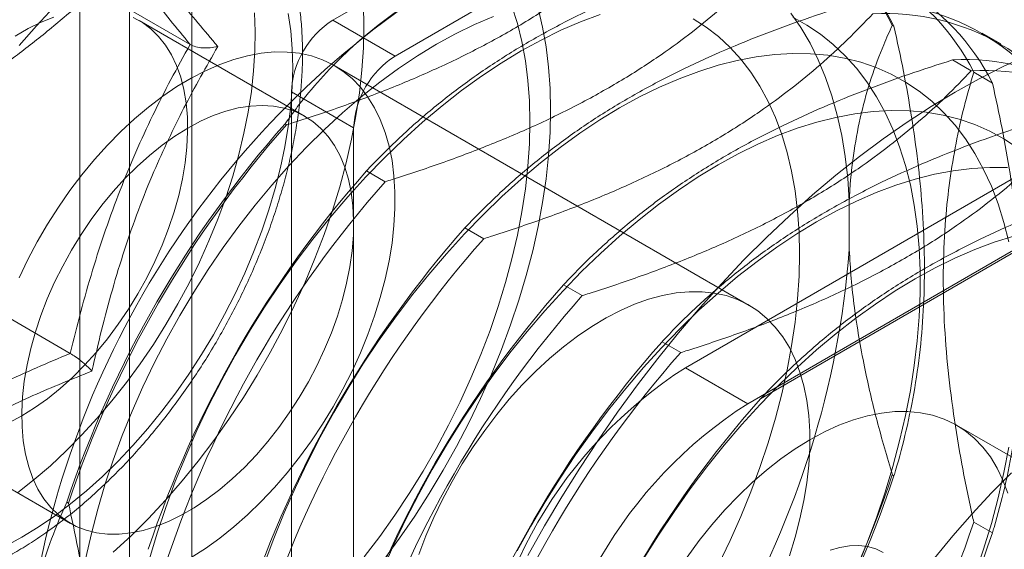
# Model space of a CAD drawing. Units: millimetres. Extents: x 63 to 4273, y 62 to 3032.
# Drawn here: x 3398 to 3414, y 1523 to 1532 of the extents above; entities that cross this region are included whole.
import ezdxf

# ---------------------------------------------------------------- set-up
doc = ezdxf.new("R2010")
doc.units = ezdxf.units.MM
doc.header["$LTSCALE"] = 2

msp = doc.modelspace()

# ---------------------------------------------------------------- linework, layer by layer
at = {"color": 7, "linetype": 'Continuous', "lineweight": 18}
for p, q in [((3399.334, 1468.582), (3399.334, 2172.849)), ((3400.13, 1468.582), (3400.13, 2172.849)), ((3401.124, 1468.008), (3401.124, 2172.275)), ((3411.333, 1536.29), (3403.378, 1531.698)), ((3412.327, 1535.716), (3404.372, 1531.124)), ((3401.096, 1531.309), (3398.654, 1532.718)), ((3402.933, 1530.159), (3400.281, 1531.69)), ((3404.372, 1531.124), (3403.378, 1531.698)), ((3412.319, 1531.617), (3412.344, 1531.602)), ((3414.053, 1531.317), (3413.754, 1531.49)), ((3413.581, 1530.889), (3413.282, 1531.061)), ((3410.03, 1527.144), (3403.401, 1530.971)), ((3413.62, 1530.866), (3413.919, 1530.693)), ((3402.715, 1530.55), (3402.715, 1501.46)), ((3402.715, 1530.55), (3403.709, 1529.976)), ((3402.613, 1530.041), (3402.639, 1530.026)), ((3403.709, 1500.886), (3403.709, 1529.976)), ((3409.013, 1526.148), (3415.642, 1529.975)), ((3410.007, 1525.574), (3416.636, 1529.4)), ((3403.915, 1529.289), (3404.214, 1529.117)), ((3410.212, 1525.654), (3416.431, 1529.244)), ((3411.631, 1528.814), (3411.631, 1528.033)), ((3405.489, 1528.381), (3405.788, 1528.208)), ((3399.182, 1526.376), (3396.74, 1527.786)), ((3407.064, 1527.472), (3407.362, 1527.299)), ((3408.638, 1526.563), (3408.937, 1526.39)), ((3410.007, 1525.574), (3409.013, 1526.148)), ((3418.317, 1522.361), (3413.345, 1525.231)), ((3396.531, 1525.195), (3399.183, 1523.664)), ((3412.344, 1524.421), (3412.319, 1524.436)), ((3399.152, 1523.986), (3399.127, 1524.001)), ((3413.919, 1523.512), (3413.62, 1523.685))]:
    msp.add_line(p, q, dxfattribs=at)
at = {"color": 7, "linetype": 'Continuous', "lineweight": 18, "flags": 128}
for points in [[(3398.367, 1531.292), (3398.641, 1531.605), (3398.921, 1531.906)], [(3403.867, 1531.937), (3403.875, 1531.6), (3403.867, 1531.253), (3403.843, 1530.898), (3403.803, 1530.536), (3403.747, 1530.168), (3403.676, 1529.795), (3403.589, 1529.418), (3403.487, 1529.038), (3403.37, 1528.656), (3403.238, 1528.274), (3403.092, 1527.892), (3402.933, 1527.512), (3402.76, 1527.134), (3402.574, 1526.76), (3402.377, 1526.391), (3402.167, 1526.029), (3401.947, 1525.673), (3401.716, 1525.325), (3401.475, 1524.987), (3401.226, 1524.659), (3400.968, 1524.342), (3400.702, 1524.036), (3400.43, 1523.744), (3400.152, 1523.466), (3399.869, 1523.202)], [(3406.24, 1531.92), (3406.327, 1531.643), (3406.399, 1531.353), (3406.455, 1531.049), (3406.495, 1530.733), (3406.519, 1530.406), (3406.527, 1530.069), (3406.519, 1529.722), (3406.495, 1529.368), (3406.455, 1529.006), (3406.399, 1528.637), (3406.327, 1528.264), (3406.24, 1527.887), (3406.138, 1527.507), (3406.021, 1527.125), (3405.89, 1526.743), (3405.744, 1526.361), (3405.584, 1525.981), (3405.412, 1525.603), (3405.226, 1525.23), (3405.028, 1524.861), (3404.819, 1524.498), (3404.598, 1524.142), (3404.367, 1523.795), (3404.127, 1523.456), (3403.877, 1523.128)], [(3406.658, 1531.888), (3406.73, 1531.586), (3406.786, 1531.272), (3406.826, 1530.946), (3406.85, 1530.608), (3406.858, 1530.26), (3406.85, 1529.903), (3406.826, 1529.538), (3406.786, 1529.165), (3406.73, 1528.786), (3406.658, 1528.402), (3406.571, 1528.014), (3406.469, 1527.622), (3406.351, 1527.229), (3406.219, 1526.835), (3406.073, 1526.441), (3405.912, 1526.048), (3405.739, 1525.658), (3405.552, 1525.271), (3405.353, 1524.889), (3405.142, 1524.513), (3404.919, 1524.143), (3404.686, 1523.78), (3404.443, 1523.427), (3404.19, 1523.083)], [(3402.666, 1531.803), (3402.705, 1531.527), (3402.729, 1531.24), (3402.737, 1530.943), (3402.729, 1530.636), (3402.705, 1530.322), (3402.666, 1530), (3402.611, 1529.673), (3402.541, 1529.342), (3402.455, 1529.007), (3402.355, 1528.67), (3402.241, 1528.332), (3402.112, 1527.995), (3401.97, 1527.659), (3401.815, 1527.326), (3401.648, 1526.998), (3401.468, 1526.674), (3401.278, 1526.357), (3401.077, 1526.048), (3400.866, 1525.747), (3400.646, 1525.456), (3400.419, 1525.176), (3400.183, 1524.908), (3399.942, 1524.653), (3399.694, 1524.412), (3399.442, 1524.185), (3399.187, 1523.974), (3398.928, 1523.779), (3398.668, 1523.602), (3398.406, 1523.442), (3398.145, 1523.3)], [(3398.303, 1531.443), (3398.509, 1531.562), (3398.714, 1531.662), (3398.917, 1531.742)], [(3402.124, 1531.815), (3402.136, 1531.515), (3402.132, 1531.204), (3402.112, 1530.885), (3402.076, 1530.559), (3402.024, 1530.227), (3401.957, 1529.89), (3401.875, 1529.55), (3401.777, 1529.207), (3401.665, 1528.862), (3401.539, 1528.518), (3401.398, 1528.175), (3401.245, 1527.834), (3401.079, 1527.498), (3400.9, 1527.166), (3400.71, 1526.84), (3400.509, 1526.521), (3400.298, 1526.211), (3400.078, 1525.91), (3399.848, 1525.62), (3399.612, 1525.341), (3399.368, 1525.075), (3399.118, 1524.822), (3398.863, 1524.584), (3398.604, 1524.362), (3398.341, 1524.155)], [(3400.188, 1531.739), (3400.335, 1531.657), (3400.47, 1531.556), (3400.593, 1531.437), (3400.702, 1531.299), (3400.798, 1531.144), (3400.88, 1530.973), (3400.946, 1530.787), (3400.998, 1530.587), (3401.033, 1530.374), (3401.053, 1530.149), (3401.057, 1529.914), (3401.045, 1529.67), (3401.017, 1529.418), (3400.974, 1529.161), (3400.915, 1528.9), (3400.841, 1528.635), (3400.752, 1528.37), (3400.649, 1528.105), (3400.533, 1527.842), (3400.404, 1527.582), (3400.263, 1527.328), (3400.11, 1527.081), (3399.948, 1526.842), (3399.776, 1526.612), (3399.596, 1526.393), (3399.409, 1526.187), (3399.216, 1525.994), (3399.018, 1525.816), (3398.816, 1525.654), (3398.612, 1525.508), (3398.406, 1525.38)], [(3399.432, 1523.115), (3399.519, 1523.501), (3399.62, 1523.89), (3399.736, 1524.281), (3399.867, 1524.673), (3400.012, 1525.065), (3400.17, 1525.455), (3400.342, 1525.844), (3400.527, 1526.229), (3400.725, 1526.609), (3400.934, 1526.984), (3401.154, 1527.353), (3401.385, 1527.714), (3401.626, 1528.066), (3401.876, 1528.409), (3402.135, 1528.742), (3402.402, 1529.063), (3402.676, 1529.373), (3402.956, 1529.669), (3403.243, 1529.951), (3403.534, 1530.219), (3403.829, 1530.471), (3404.128, 1530.707), (3404.429, 1530.927), (3404.732, 1531.129), (3405.035, 1531.314), (3405.339, 1531.48), (3405.641, 1531.627), (3405.943, 1531.755)], [(3407.651, 1531.788), (3407.337, 1531.671), (3407.021, 1531.535), (3406.704, 1531.379), (3406.386, 1531.204), (3406.068, 1531.012), (3405.751, 1530.801), (3405.435, 1530.573), (3405.122, 1530.328), (3404.812, 1530.068), (3404.505, 1529.791), (3404.204, 1529.5), (3403.907, 1529.195), (3403.617, 1528.876), (3403.334, 1528.545), (3403.059, 1528.203), (3402.791, 1527.849), (3402.533, 1527.485), (3402.284, 1527.113), (3402.046, 1526.732), (3401.818, 1526.344), (3401.602, 1525.949), (3401.397, 1525.55), (3401.205, 1525.146), (3401.026, 1524.739), (3400.86, 1524.33), (3400.708, 1523.919), (3400.57, 1523.509), (3400.446, 1523.099)], [(3409.137, 1531.72), (3409.346, 1531.586), (3409.543, 1531.433), (3409.728, 1531.262), (3409.9, 1531.072), (3410.059, 1530.865), (3410.203, 1530.64), (3410.334, 1530.399), (3410.45, 1530.142), (3410.552, 1529.87), (3410.638, 1529.584), (3410.709, 1529.284), (3410.764, 1528.971), (3410.804, 1528.646), (3410.828, 1528.31), (3410.836, 1527.964)], [(3411.631, 1528.814), (3411.607, 1529.172), (3411.566, 1529.519), (3411.511, 1529.855), (3411.439, 1530.178), (3411.353, 1530.487), (3411.251, 1530.783), (3411.134, 1531.063), (3411.003, 1531.329), (3410.857, 1531.578), (3410.698, 1531.81)], [(3411.746, 1522.932), (3411.912, 1523.342), (3412.065, 1523.752), (3412.203, 1524.163), (3412.326, 1524.573), (3412.435, 1524.981), (3412.529, 1525.386), (3412.607, 1525.787), (3412.67, 1526.184), (3412.718, 1526.575), (3412.749, 1526.959), (3412.765, 1527.335), (3412.765, 1527.702), (3412.749, 1528.06), (3412.718, 1528.407), (3412.67, 1528.743), (3412.607, 1529.067), (3412.529, 1529.378), (3412.435, 1529.675), (3412.326, 1529.957), (3412.203, 1530.224), (3412.065, 1530.475), (3411.912, 1530.71), (3411.746, 1530.928), (3411.567, 1531.128), (3411.375, 1531.31), (3411.171, 1531.474), (3410.954, 1531.618), (3410.726, 1531.743)], [(3398.363, 1527.584), (3398.502, 1527.874), (3398.654, 1528.16), (3398.817, 1528.439), (3398.991, 1528.711), (3399.175, 1528.975), (3399.367, 1529.228), (3399.568, 1529.471), (3399.776, 1529.702), (3399.99, 1529.919), (3400.209, 1530.122), (3400.432, 1530.309), (3400.658, 1530.481), (3400.886, 1530.635), (3401.115, 1530.772), (3401.343, 1530.89), (3401.571, 1530.989), (3401.795, 1531.069), (3402.016, 1531.129), (3402.233, 1531.169), (3402.444, 1531.189), (3402.648, 1531.188), (3402.845, 1531.167), (3403.034, 1531.125), (3403.212, 1531.064), (3403.381, 1530.983), (3403.539, 1530.882), (3403.684, 1530.763), (3403.818, 1530.625), (3403.938, 1530.469), (3404.044, 1530.296), (3404.136, 1530.108), (3404.214, 1529.904), (3404.276, 1529.686), (3404.323, 1529.454), (3404.354, 1529.211), (3404.37, 1528.956), (3404.37, 1528.692), (3404.354, 1528.419), (3404.323, 1528.139), (3404.276, 1527.854), (3404.214, 1527.563), (3404.136, 1527.27), (3404.044, 1526.975), (3403.938, 1526.68), (3403.818, 1526.385), (3403.684, 1526.094), (3403.539, 1525.806), (3403.381, 1525.523), (3403.212, 1525.247), (3403.034, 1524.979), (3402.845, 1524.721), (3402.648, 1524.472), (3402.444, 1524.235), (3402.233, 1524.011), (3402.016, 1523.801), (3401.795, 1523.606), (3401.571, 1523.426), (3401.343, 1523.263), (3401.115, 1523.118)], [(3414.182, 1528.158), (3414.103, 1528.469), (3414.009, 1528.766), (3413.901, 1529.048), (3413.777, 1529.315), (3413.639, 1529.567), (3413.487, 1529.801), (3413.321, 1530.019), (3413.142, 1530.219), (3412.95, 1530.401), (3412.745, 1530.565), (3412.529, 1530.709), (3412.301, 1530.834), (3412.062, 1530.939), (3411.814, 1531.025), (3411.555, 1531.09), (3411.288, 1531.135), (3411.012, 1531.16), (3410.729, 1531.164), (3410.439, 1531.148), (3410.143, 1531.111), (3409.841, 1531.054), (3409.535, 1530.977), (3409.225, 1530.879), (3408.912, 1530.762), (3408.596, 1530.626), (3408.279, 1530.47), (3407.961, 1530.296), (3407.642, 1530.103), (3407.325, 1529.892), (3407.009, 1529.664), (3406.696, 1529.42), (3406.386, 1529.159), (3406.08, 1528.882), (3405.778, 1528.591), (3405.482, 1528.286), (3405.192, 1527.967), (3404.909, 1527.636), (3404.633, 1527.294), (3404.366, 1526.94), (3404.108, 1526.576), (3403.859, 1526.204), (3403.62, 1525.823), (3403.392, 1525.435), (3403.176, 1525.041), (3402.972, 1524.641), (3402.779, 1524.237), (3402.6, 1523.83), (3402.434, 1523.421), (3402.282, 1523.01)], [(3414.47, 1531.129), (3414.088, 1530.955), (3413.705, 1530.761), (3413.322, 1530.549), (3412.938, 1530.318), (3412.555, 1530.07), (3412.174, 1529.804), (3411.794, 1529.521), (3411.417, 1529.221), (3411.043, 1528.906), (3410.673, 1528.575), (3410.308, 1528.229), (3409.948, 1527.868), (3409.594, 1527.494), (3409.245, 1527.107), (3408.904, 1526.707), (3408.571, 1526.296), (3408.245, 1525.874), (3407.929, 1525.441), (3407.621, 1524.998), (3407.323, 1524.547), (3407.036, 1524.088), (3406.759, 1523.622), (3406.493, 1523.149)], [(3401.058, 1529.974), (3400.852, 1529.846), (3400.648, 1529.7), (3400.446, 1529.538), (3400.248, 1529.36), (3400.055, 1529.167), (3399.868, 1528.961), (3399.688, 1528.742), (3399.516, 1528.513), (3399.353, 1528.273), (3399.201, 1528.026), (3399.06, 1527.772), (3398.931, 1527.512), (3398.814, 1527.249), (3398.712, 1526.984), (3398.623, 1526.719), (3398.549, 1526.455), (3398.49, 1526.193), (3398.446, 1525.936), (3398.418, 1525.685), (3398.407, 1525.441), (3398.411, 1525.206), (3398.43, 1524.981), (3398.466, 1524.767), (3398.517, 1524.567), (3398.584, 1524.381), (3398.665, 1524.21), (3398.761, 1524.055), (3398.871, 1523.917), (3398.994, 1523.798), (3399.129, 1523.697), (3399.276, 1523.615), (3399.433, 1523.554), (3399.601, 1523.512), (3399.777, 1523.491), (3399.96, 1523.491), (3400.151, 1523.511), (3400.347, 1523.551), (3400.547, 1523.612), (3400.75, 1523.693), (3400.955, 1523.793), (3401.161, 1523.911), (3401.366, 1524.048), (3401.569, 1524.202), (3401.769, 1524.372), (3401.965, 1524.558), (3402.155, 1524.758), (3402.339, 1524.97), (3402.515, 1525.195), (3402.682, 1525.429), (3402.84, 1525.673), (3402.986, 1525.924), (3403.122, 1526.181), (3403.244, 1526.442), (3403.354, 1526.706), (3403.45, 1526.972), (3403.531, 1527.237), (3403.598, 1527.5), (3403.649, 1527.76), (3403.685, 1528.014), (3403.705, 1528.262), (3403.709, 1528.502), (3403.697, 1528.732), (3403.669, 1528.951), (3403.626, 1529.158), (3403.567, 1529.351), (3403.492, 1529.53), (3403.404, 1529.693), (3403.301, 1529.839), (3403.185, 1529.968), (3403.056, 1530.078), (3402.914, 1530.17), (3402.762, 1530.241), (3402.6, 1530.293), (3402.428, 1530.324), (3402.248, 1530.335), (3402.061, 1530.325), (3401.867, 1530.295), (3401.669, 1530.244), (3401.467, 1530.174), (3401.263, 1530.083), (3401.058, 1529.974)], [(3414.319, 1529.656), (3414.103, 1529.8), (3413.875, 1529.925), (3413.637, 1530.031), (3413.388, 1530.116), (3413.13, 1530.181), (3412.862, 1530.226), (3412.587, 1530.251), (3412.304, 1530.255), (3412.014, 1530.239), (3411.717, 1530.202), (3411.416, 1530.145), (3411.11, 1530.068), (3410.799, 1529.97), (3410.486, 1529.853), (3410.17, 1529.717), (3409.853, 1529.561), (3409.535, 1529.387), (3409.217, 1529.194), (3408.9, 1528.983), (3408.584, 1528.755), (3408.271, 1528.511), (3407.96, 1528.25), (3407.654, 1527.973), (3407.352, 1527.682), (3407.056, 1527.377), (3406.766, 1527.059), (3406.483, 1526.728), (3406.208, 1526.385), (3405.94, 1526.031), (3405.682, 1525.668), (3405.433, 1525.295), (3405.195, 1524.914), (3404.967, 1524.526), (3404.75, 1524.132), (3404.546, 1523.732), (3404.354, 1523.328), (3404.175, 1522.921)], [(3414.161, 1529.342), (3413.878, 1529.346), (3413.588, 1529.33), (3413.292, 1529.293), (3412.99, 1529.236), (3412.684, 1529.159), (3412.374, 1529.062), (3412.06, 1528.945), (3411.745, 1528.808), (3411.427, 1528.652), (3411.109, 1528.478), (3410.791, 1528.285), (3410.474, 1528.074), (3410.158, 1527.846), (3409.845, 1527.602), (3409.535, 1527.341), (3409.228, 1527.065), (3408.927, 1526.773), (3408.631, 1526.468), (3408.341, 1526.15), (3408.058, 1525.819), (3407.782, 1525.476), (3407.515, 1525.122), (3407.256, 1524.759), (3407.008, 1524.386), (3406.769, 1524.005), (3406.541, 1523.617), (3406.325, 1523.223)], [(3414.258, 1528.25), (3413.948, 1528.153), (3413.635, 1528.036), (3413.319, 1527.899), (3413.002, 1527.743), (3412.684, 1527.569), (3412.366, 1527.376), (3412.048, 1527.165), (3411.733, 1526.938), (3411.419, 1526.693), (3411.109, 1526.432), (3410.803, 1526.156), (3410.501, 1525.865), (3410.205, 1525.559), (3409.915, 1525.241), (3409.632, 1524.91), (3409.356, 1524.567), (3409.089, 1524.213), (3408.831, 1523.85), (3408.582, 1523.477), (3408.343, 1523.096)], [(3410.836, 1527.964), (3410.828, 1527.609), (3410.804, 1527.246), (3410.764, 1526.875), (3410.709, 1526.498), (3410.638, 1526.116), (3410.552, 1525.73), (3410.45, 1525.341), (3410.334, 1524.95), (3410.203, 1524.558), (3410.059, 1524.166), (3409.9, 1523.776), (3409.728, 1523.388), (3409.543, 1523.003)], [(3404.752, 1523.169), (3404.865, 1523.464), (3404.992, 1523.757), (3405.131, 1524.047), (3405.283, 1524.333), (3405.446, 1524.612), (3405.62, 1524.884), (3405.804, 1525.148), (3405.997, 1525.402), (3406.197, 1525.644), (3406.405, 1525.875), (3406.619, 1526.092), (3406.838, 1526.295), (3407.061, 1526.482), (3407.287, 1526.654), (3407.515, 1526.808), (3407.744, 1526.945), (3407.973, 1527.063), (3408.2, 1527.162), (3408.424, 1527.242), (3408.646, 1527.302), (3408.862, 1527.342), (3409.073, 1527.362), (3409.278, 1527.361), (3409.474, 1527.34), (3409.663, 1527.299), (3409.842, 1527.237), (3410.01, 1527.156), (3410.168, 1527.055), (3410.314, 1526.936), (3410.447, 1526.798), (3410.567, 1526.642), (3410.673, 1526.469), (3410.765, 1526.281), (3410.843, 1526.077), (3410.905, 1525.859), (3410.952, 1525.627), (3410.984, 1525.384), (3410.999, 1525.129), (3410.999, 1524.865), (3410.984, 1524.592), (3410.952, 1524.312), (3410.905, 1524.027), (3410.843, 1523.736), (3410.765, 1523.443), (3410.673, 1523.148)], [(3398.406, 1525.38), (3398.201, 1525.271)], [(3414.163, 1524.145), (3414.086, 1524.354), (3413.993, 1524.547), (3413.885, 1524.724), (3413.763, 1524.882), (3413.627, 1525.023), (3413.479, 1525.145), (3413.318, 1525.246), (3413.145, 1525.328), (3412.962, 1525.389), (3412.77, 1525.43), (3412.568, 1525.449), (3412.359, 1525.447), (3412.143, 1525.424), (3411.922, 1525.38), (3411.696, 1525.315), (3411.466, 1525.229), (3411.234, 1525.124), (3411.001, 1524.999), (3410.768, 1524.855), (3410.537, 1524.693), (3410.307, 1524.513), (3410.081, 1524.317), (3409.86, 1524.105), (3409.644, 1523.879), (3409.435, 1523.64), (3409.233, 1523.388), (3409.04, 1523.125)], [(3413.639, 1522.843), (3413.777, 1523.254), (3413.901, 1523.664), (3414.009, 1524.072), (3414.103, 1524.477), (3414.182, 1524.879)], [(3414.222, 1524.471), (3413.904, 1524.149), (3413.593, 1523.814), (3413.288, 1523.466), (3412.99, 1523.106)], [(3412.173, 1523.201), (3412.053, 1523.258), (3411.922, 1523.294), (3411.783, 1523.31), (3411.636, 1523.306), (3411.482, 1523.28), (3411.325, 1523.235)]]:
    msp.add_lwpolyline(points, dxfattribs=at)
at = {"color": 7, "linetype": 'Continuous', "lineweight": 18}
for centre, radius, start, end in [((3409.036, 1529.959), 3.677, 26.8013, 93.1879), ((3409.062, 1529.944), 3.677, 26.8013, 93.1879), ((3410.338, 1529.208), 3.677, 26.8013, 93.1879), ((3410.636, 1529.035), 3.677, 26.8013, 93.1879), ((3412.936, 1520.054), 14.542, 124.513, 175.487), ((3411.912, 1528.299), 3.677, 26.8013, 93.1879), ((3404.154, 1530.484), 1.441, 122.6055, 177.3945), ((3412.211, 1528.126), 3.677, 26.8013, 93.1879), ((3405.149, 1529.91), 1.441, 122.6055, 177.3945), ((3413.486, 1527.39), 3.677, 26.8013, 93.1879), ((3413.785, 1527.217), 3.677, 26.8013, 93.1879), ((3415.664, 1518.48), 17.435, 138.4636, 161.5364), ((3415.69, 1518.465), 17.435, 138.4636, 161.5364), ((3416.965, 1517.728), 17.435, 138.4636, 161.5364), ((3417.264, 1517.556), 17.435, 138.4636, 161.5364), ((3418.54, 1516.82), 17.435, 138.4636, 161.5364), ((3418.839, 1516.647), 17.435, 138.4636, 161.5364), ((3397.134, 1529.177), 14.542, 304.513, 355.487), ((3420.114, 1515.911), 17.435, 138.4636, 161.5364), ((3420.413, 1515.738), 17.435, 138.4636, 161.5364), ((3421.689, 1515.002), 17.435, 138.4636, 161.5364), ((3421.987, 1514.829), 17.435, 138.4636, 161.5364), ((3412.894, 1520.079), 7.204, 122.6055, 177.3945), ((3413.889, 1519.505), 7.204, 122.6055, 177.3945), ((3423.263, 1514.093), 17.435, 138.4636, 161.5364), ((3395.781, 1529.958), 17.435, 318.4636, 341.5364), ((3395.807, 1529.943), 17.435, 318.4636, 341.5364), ((3397.082, 1529.207), 17.435, 318.4636, 341.5364), ((3397.381, 1529.034), 17.435, 318.4636, 341.5364)]:
    msp.add_arc(centre, radius, start, end, dxfattribs=at)
for points, knots in [([(3397.764, 1534.121), (3397.717, 1534.093), (3397.58, 1534.013), (3397.356, 1533.868), (3397.093, 1533.681), (3396.833, 1533.479), (3396.577, 1533.262), (3396.326, 1533.032), (3396.08, 1532.789), (3395.841, 1532.534), (3395.607, 1532.267), (3395.382, 1531.99), (3395.164, 1531.704), (3394.954, 1531.408), (3394.754, 1531.104), (3394.563, 1530.793), (3394.383, 1530.476), (3394.213, 1530.153), (3394.054, 1529.827), (3393.907, 1529.496), (3393.772, 1529.163), (3393.65, 1528.829), (3393.541, 1528.494), (3393.445, 1528.159), (3393.362, 1527.825), (3393.294, 1527.493), (3393.24, 1527.164), (3393.2, 1526.84), (3393.175, 1526.52), (3393.165, 1526.206), (3393.171, 1525.899), (3393.191, 1525.599), (3393.227, 1525.308), (3393.279, 1525.027), (3393.346, 1524.756), (3393.428, 1524.497), (3393.526, 1524.252), (3393.638, 1524.02), (3393.764, 1523.803), (3393.904, 1523.601), (3394.056, 1523.416), (3394.221, 1523.248), (3394.397, 1523.097), (3394.583, 1522.964), (3394.779, 1522.848), (3394.985, 1522.75), (3395.199, 1522.671), (3395.421, 1522.609), (3395.651, 1522.565), (3395.888, 1522.54), (3396.131, 1522.534), (3396.38, 1522.546), (3396.635, 1522.577), (3396.894, 1522.628), (3397.157, 1522.697), (3397.423, 1522.784), (3397.69, 1522.89), (3397.959, 1523.014), (3398.227, 1523.156), (3398.494, 1523.314), (3398.759, 1523.489), (3399.021, 1523.679), (3399.28, 1523.884), (3399.535, 1524.104), (3399.786, 1524.336), (3400.03, 1524.582), (3400.269, 1524.84), (3400.5, 1525.108), (3400.725, 1525.388), (3400.941, 1525.676), (3401.148, 1525.974), (3401.347, 1526.279), (3401.535, 1526.591), (3401.714, 1526.91), (3401.881, 1527.233), (3402.038, 1527.561), (3402.182, 1527.892), (3402.314, 1528.225), (3402.434, 1528.56), (3402.54, 1528.895), (3402.634, 1529.23), (3402.713, 1529.563), (3402.779, 1529.895), (3402.83, 1530.222), (3402.866, 1530.546), (3402.888, 1530.865), (3402.895, 1531.178), (3402.887, 1531.483), (3402.863, 1531.781), (3402.823, 1532.07), (3402.769, 1532.35), (3402.698, 1532.618), (3402.613, 1532.874), (3402.512, 1533.117), (3402.397, 1533.346), (3402.268, 1533.56), (3402.126, 1533.758), (3401.971, 1533.939), (3401.804, 1534.104), (3401.625, 1534.251), (3401.437, 1534.381), (3401.239, 1534.493), (3401.031, 1534.587), (3400.816, 1534.663), (3400.592, 1534.721), (3400.361, 1534.76), (3400.123, 1534.782), (3399.878, 1534.784), (3399.627, 1534.768), (3399.372, 1534.733), (3399.111, 1534.679), (3398.848, 1534.606), (3398.582, 1534.514), (3398.314, 1534.404), (3398.041, 1534.275), (3397.858, 1534.173), (3397.764, 1534.121)], [0, 0, 0, 0, 0.004766, 0.01373, 0.022688, 0.031639, 0.040582, 0.049516, 0.058441, 0.067357, 0.076266, 0.085168, 0.094064, 0.102956, 0.111845, 0.120732, 0.129618, 0.138505, 0.147393, 0.156285, 0.16518, 0.174082, 0.182991, 0.191907, 0.200833, 0.20977, 0.218718, 0.227677, 0.236648, 0.24563, 0.25462, 0.263616, 0.27261, 0.281595, 0.29056, 0.299492, 0.308378, 0.317203, 0.325955, 0.334624, 0.343206, 0.351704, 0.360129, 0.368495, 0.376822, 0.385135, 0.393449, 0.401787, 0.410171, 0.418618, 0.427139, 0.435741, 0.444422, 0.453178, 0.461998, 0.470869, 0.47978, 0.488718, 0.497671, 0.506632, 0.515593, 0.52455, 0.533499, 0.54244, 0.551372, 0.560295, 0.56921, 0.578117, 0.587018, 0.595913, 0.604804, 0.613692, 0.622579, 0.631465, 0.640352, 0.649241, 0.658134, 0.66703, 0.675933, 0.684843, 0.693762, 0.70269, 0.711629, 0.720579, 0.729541, 0.738515, 0.747498, 0.75649, 0.765486, 0.774479, 0.783461, 0.79242, 0.801344, 0.810219, 0.819029, 0.827764, 0.836415, 0.844979, 0.853461, 0.861872, 0.870228, 0.878551, 0.886862, 0.89518, 0.903526, 0.911922, 0.920383, 0.928921, 0.937539, 0.946237, 0.955007, 0.963838, 0.972719, 0.981636, 0.990578, 1, 1, 1, 1]), ([(3399.182, 1534.031), (3399.235, 1533.936), (3399.339, 1533.744), (3399.519, 1533.441), (3399.72, 1533.125), (3399.946, 1532.792), (3400.198, 1532.443), (3400.476, 1532.077), (3400.775, 1531.699), (3400.989, 1531.439), (3401.096, 1531.309)], [0, 0, 0, 0, 0.122623, 0.245237, 0.368685, 0.492126, 0.618576, 0.745032, 0.872511, 1, 1, 1, 1]), ([(3401.539, 1531.277), (3401.432, 1531.403), (3401.217, 1531.655), (3400.916, 1532.024), (3400.633, 1532.385), (3400.374, 1532.736), (3400.152, 1533.059), (3399.963, 1533.354), (3399.747, 1533.715), (3399.616, 1533.968), (3399.528, 1534.138)], [0, 0, 0, 0, 0.117967, 0.236052, 0.354127, 0.473242, 0.592356, 0.693991, 0.795631, 1, 1, 1, 1]), ([(3402.639, 1530.026), (3402.676, 1530.037), (3402.979, 1530.132), (3403.54, 1530.32), (3404.302, 1530.606), (3405.042, 1530.92), (3405.753, 1531.266), (3406.428, 1531.644), (3407.028, 1532.03), (3407.556, 1532.417), (3408.023, 1532.803), (3408.459, 1533.202), (3408.725, 1533.478), (3408.858, 1533.616)], [0, 0, 0, 0, 0.014195, 0.115851, 0.217565, 0.31918, 0.424327, 0.529598, 0.634739, 0.725563, 0.816393, 0.908193, 1, 1, 1, 1]), ([(3398.1, 1530.966), (3398.281, 1531.102), (3398.647, 1531.375), (3399.19, 1531.833), (3399.698, 1532.262), (3400.173, 1532.641), (3400.613, 1532.964), (3400.909, 1533.139), (3401.058, 1533.227)], [0, 0, 0, 0, 0.18306, 0.369034, 0.556685, 0.704372, 0.851964, 1, 1, 1, 1]), ([(3410.133, 1532.879), (3409.896, 1532.803), (3409.423, 1532.652), (3408.734, 1532.401), (3408.064, 1532.131), (3407.397, 1531.828), (3406.742, 1531.49), (3406.109, 1531.115), (3405.512, 1530.712), (3404.957, 1530.281), (3404.441, 1529.826), (3404.105, 1529.491), (3403.935, 1529.311), (3403.915, 1529.289)], [0, 0, 0, 0, 0.09088, 0.181753, 0.27351, 0.36526, 0.46669, 0.568237, 0.669671, 0.774996, 0.880433, 0.985805, 1, 1, 1, 1]), ([(3397.299, 1530.482), (3397.367, 1530.646), (3397.504, 1530.977), (3397.752, 1531.446), (3398.031, 1531.897), (3398.333, 1532.323), (3398.548, 1532.588), (3398.654, 1532.718)], [0, 0, 0, 0, 0.197025, 0.395598, 0.598305, 0.802101, 1, 1, 1, 1]), ([(3404.214, 1529.117), (3404.251, 1529.129), (3404.554, 1529.224), (3405.115, 1529.411), (3405.876, 1529.697), (3406.617, 1530.011), (3407.327, 1530.357), (3408.002, 1530.735), (3408.602, 1531.121), (3409.13, 1531.509), (3409.597, 1531.894), (3410.034, 1532.293), (3410.299, 1532.569), (3410.432, 1532.707)], [0, 0, 0, 0, 0.014195, 0.115851, 0.217565, 0.31918, 0.424327, 0.529598, 0.634739, 0.725563, 0.816393, 0.908193, 1, 1, 1, 1]), ([(3404.697, 1532.037), (3404.648, 1532.006), (3404.418, 1531.856), (3404.035, 1531.574), (3403.577, 1531.177), (3403.17, 1530.756), (3402.852, 1530.375), (3402.679, 1530.133), (3402.613, 1530.041)], [0, 0, 0, 0, 0.053755, 0.255936, 0.458151, 0.665104, 0.8721, 1, 1, 1, 1]), ([(3411.707, 1531.97), (3411.471, 1531.894), (3410.998, 1531.743), (3410.308, 1531.492), (3409.639, 1531.222), (3408.971, 1530.919), (3408.317, 1530.581), (3407.683, 1530.206), (3407.086, 1529.803), (3406.531, 1529.372), (3406.016, 1528.917), (3405.679, 1528.583), (3405.509, 1528.402), (3405.489, 1528.381)], [0, 0, 0, 0, 0.09088, 0.181753, 0.27351, 0.36526, 0.46669, 0.568237, 0.669671, 0.774996, 0.880433, 0.985805, 1, 1, 1, 1]), ([(3405.788, 1528.208), (3405.825, 1528.22), (3406.128, 1528.315), (3406.689, 1528.502), (3407.451, 1528.788), (3408.191, 1529.102), (3408.902, 1529.448), (3409.577, 1529.826), (3410.176, 1530.212), (3410.705, 1530.6), (3411.172, 1530.985), (3411.608, 1531.384), (3411.874, 1531.66), (3412.006, 1531.798)], [0, 0, 0, 0, 0.014195, 0.115851, 0.217565, 0.31918, 0.424327, 0.529598, 0.634739, 0.725563, 0.816393, 0.908193, 1, 1, 1, 1]), ([(3411.631, 1528.814), (3411.634, 1528.872), (3411.648, 1529.146), (3411.701, 1529.618), (3411.816, 1530.214), (3411.977, 1530.777), (3412.149, 1531.243), (3412.272, 1531.513), (3412.319, 1531.617)], [0, 0, 0, 0, 0.053755, 0.255936, 0.458151, 0.665104, 0.8721, 1, 1, 1, 1]), ([(3412.344, 1531.602), (3412.397, 1531.359), (3412.502, 1530.874), (3412.63, 1530.151), (3412.73, 1529.436), (3412.802, 1528.706), (3412.836, 1527.971), (3412.829, 1527.234), (3412.778, 1526.516), (3412.682, 1525.82), (3412.546, 1525.146), (3412.424, 1524.687), (3412.353, 1524.449), (3412.344, 1524.421)], [0, 0, 0, 0, 0.09088, 0.181753, 0.27351, 0.36526, 0.46669, 0.568237, 0.669671, 0.774996, 0.880433, 0.985805, 1, 1, 1, 1]), ([(3401.096, 1531.309), (3400.993, 1531.123), (3400.787, 1530.752), (3400.497, 1530.178), (3400.226, 1529.59), (3399.973, 1528.98), (3399.742, 1528.352), (3399.533, 1527.704), (3399.346, 1527.046), (3399.237, 1526.599), (3399.182, 1526.376)], [0, 0, 0, 0, 0.122623, 0.245237, 0.368685, 0.492126, 0.618576, 0.745032, 0.872511, 1, 1, 1, 1]), ([(3399.528, 1526.095), (3399.578, 1526.313), (3399.677, 1526.749), (3399.85, 1527.395), (3400.045, 1528.035), (3400.266, 1528.664), (3400.502, 1529.252), (3400.748, 1529.795), (3401.079, 1530.469), (3401.355, 1530.953), (3401.539, 1531.277)], [0, 0, 0, 0, 0.117967, 0.236052, 0.354127, 0.473242, 0.592356, 0.693991, 0.795631, 1, 1, 1, 1]), ([(3401.539, 1531.277), (3401.538, 1531.277), (3401.499, 1531.266), (3401.418, 1531.252), (3401.298, 1531.251), (3401.184, 1531.268), (3401.125, 1531.295), (3401.096, 1531.309)], [0, 0, 0, 0, 0.007914, 0.267535, 0.528603, 0.763816, 1, 1, 1, 1]), ([(3413.282, 1531.061), (3413.045, 1530.986), (3412.572, 1530.834), (3411.883, 1530.583), (3411.213, 1530.313), (3410.546, 1530.01), (3409.891, 1529.672), (3409.258, 1529.297), (3408.661, 1528.894), (3408.105, 1528.463), (3407.59, 1528.008), (3407.254, 1527.674), (3407.084, 1527.493), (3407.064, 1527.472)], [0, 0, 0, 0, 0.09088, 0.181753, 0.27351, 0.36526, 0.46669, 0.568237, 0.669671, 0.774996, 0.880433, 0.985805, 1, 1, 1, 1]), ([(3407.362, 1527.299), (3407.4, 1527.311), (3407.703, 1527.406), (3408.263, 1527.593), (3409.025, 1527.879), (3409.766, 1528.193), (3410.476, 1528.54), (3411.151, 1528.917), (3411.751, 1529.303), (3412.279, 1529.691), (3412.746, 1530.076), (3413.183, 1530.475), (3413.448, 1530.751), (3413.581, 1530.889)], [0, 0, 0, 0, 0.014195, 0.115851, 0.217565, 0.31918, 0.424327, 0.529598, 0.634739, 0.725563, 0.816393, 0.908193, 1, 1, 1, 1]), ([(3413.62, 1523.685), (3413.611, 1523.723), (3413.542, 1524.033), (3413.424, 1524.612), (3413.291, 1525.415), (3413.193, 1526.213), (3413.137, 1527.002), (3413.127, 1527.776), (3413.161, 1528.488), (3413.233, 1529.139), (3413.333, 1529.736), (3413.46, 1530.314), (3413.567, 1530.682), (3413.62, 1530.866)], [0, 0, 0, 0, 0.014195, 0.115851, 0.217565, 0.31918, 0.424327, 0.529598, 0.634739, 0.725563, 0.816393, 0.908193, 1, 1, 1, 1]), ([(3413.919, 1530.693), (3413.971, 1530.45), (3414.077, 1529.965), (3414.204, 1529.242), (3414.305, 1528.527), (3414.376, 1527.798), (3414.411, 1527.062), (3414.403, 1526.326), (3414.352, 1525.607), (3414.257, 1524.911), (3414.12, 1524.237), (3413.999, 1523.778), (3413.927, 1523.541), (3413.919, 1523.512)], [0, 0, 0, 0, 0.09088, 0.181753, 0.27351, 0.36526, 0.46669, 0.568237, 0.669671, 0.774996, 0.880433, 0.985805, 1, 1, 1, 1]), ([(3414.856, 1530.153), (3414.62, 1530.077), (3414.146, 1529.925), (3413.457, 1529.674), (3412.787, 1529.404), (3412.12, 1529.101), (3411.466, 1528.763), (3410.832, 1528.388), (3410.235, 1527.985), (3409.68, 1527.554), (3409.164, 1527.099), (3408.828, 1526.765), (3408.658, 1526.584), (3408.638, 1526.563)], [0, 0, 0, 0, 0.09088, 0.181753, 0.27351, 0.36526, 0.46669, 0.568237, 0.669671, 0.774996, 0.880433, 0.985805, 1, 1, 1, 1]), ([(3408.937, 1526.39), (3408.974, 1526.402), (3409.277, 1526.497), (3409.838, 1526.684), (3410.6, 1526.97), (3411.34, 1527.284), (3412.051, 1527.631), (3412.726, 1528.008), (3413.325, 1528.394), (3413.853, 1528.782), (3414.321, 1529.167), (3414.757, 1529.566), (3415.022, 1529.842), (3415.155, 1529.98)], [0, 0, 0, 0, 0.014195, 0.115851, 0.217565, 0.31918, 0.424327, 0.529598, 0.634739, 0.725563, 0.816393, 0.908193, 1, 1, 1, 1]), ([(3416.431, 1529.244), (3416.194, 1529.168), (3415.721, 1529.016), (3415.032, 1528.765), (3414.362, 1528.495), (3413.694, 1528.192), (3413.04, 1527.854), (3412.406, 1527.48), (3411.81, 1527.076), (3411.254, 1526.646), (3410.739, 1526.191), (3410.402, 1525.856), (3410.233, 1525.675), (3410.212, 1525.654)], [0, 0, 0, 0, 0.09088, 0.181753, 0.27351, 0.36526, 0.46669, 0.568237, 0.669671, 0.774996, 0.880433, 0.985805, 1, 1, 1, 1]), ([(3412.319, 1524.436), (3412.234, 1524.725), (3412.065, 1525.303), (3411.895, 1526.037), (3411.781, 1526.638), (3411.71, 1527.11), (3411.657, 1527.577), (3411.64, 1527.881), (3411.631, 1528.033)], [0, 0, 0, 0, 0.234335, 0.46977, 0.601609, 0.733442, 0.866723, 1, 1, 1, 1]), ([(3399.182, 1526.376), (3399.002, 1526.301), (3398.641, 1526.151), (3398.116, 1525.912), (3397.608, 1525.659), (3397.116, 1525.39), (3396.643, 1525.106), (3396.191, 1524.805), (3395.76, 1524.492), (3395.49, 1524.275), (3395.355, 1524.167)], [0, 0, 0, 0, 0.122623, 0.245237, 0.368685, 0.492126, 0.618576, 0.745032, 0.872511, 1, 1, 1, 1]), ([(3399.528, 1526.095), (3399.527, 1526.095), (3399.503, 1526.121), (3399.449, 1526.175), (3399.359, 1526.253), (3399.266, 1526.324), (3399.21, 1526.359), (3399.182, 1526.376)], [0, 0, 0, 0, 0.007914, 0.267535, 0.528603, 0.763816, 1, 1, 1, 1]), ([(3395.507, 1523.773), (3395.636, 1523.881), (3395.894, 1524.097), (3396.307, 1524.41), (3396.743, 1524.713), (3397.206, 1525.002), (3397.67, 1525.262), (3398.132, 1525.495), (3398.734, 1525.776), (3399.21, 1525.967), (3399.528, 1526.095)], [0, 0, 0, 0, 0.117967, 0.236052, 0.354127, 0.473242, 0.592356, 0.693991, 0.795631, 1, 1, 1, 1]), ([(3399.127, 1524.001), (3399.042, 1523.81), (3398.873, 1523.427), (3398.703, 1522.89), (3398.589, 1522.42), (3398.518, 1522.03), (3398.465, 1521.624), (3398.448, 1521.34), (3398.439, 1521.199)], [0, 0, 0, 0, 0.234335, 0.46977, 0.601609, 0.733442, 0.866723, 1, 1, 1, 1]), ([(3399.152, 1516.806), (3399.161, 1516.834), (3399.23, 1517.064), (3399.348, 1517.507), (3399.482, 1518.156), (3399.579, 1518.841), (3399.635, 1519.566), (3399.645, 1520.327), (3399.611, 1521.079), (3399.539, 1521.813), (3399.439, 1522.526), (3399.312, 1523.251), (3399.206, 1523.741), (3399.152, 1523.986)], [0, 0, 0, 0, 0.014195, 0.115851, 0.217565, 0.31918, 0.424327, 0.529598, 0.634739, 0.725563, 0.816393, 0.908193, 1, 1, 1, 1])]:
    msp.add_open_spline(points, degree=3, knots=knots, dxfattribs=at)

doc.saveas('drawing.dxf')
